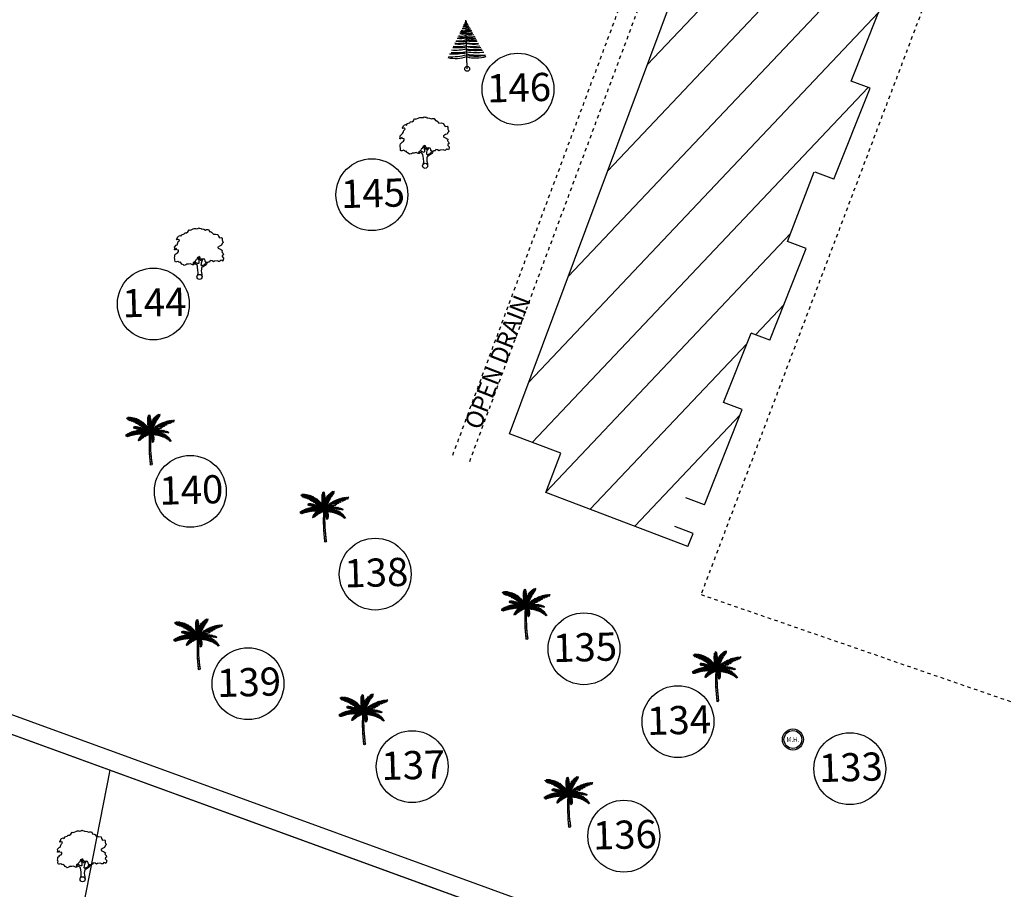
# Model space of a CAD drawing. Units: metres. Extents: x 279492 to 279998, y 2116899 to 2117277.
# Drawn here: x 279816 to 279844, y 2117136 to 2117160 of the extents above; entities that cross this region are included whole.
import ezdxf
from ezdxf.enums import TextEntityAlignment as Align

# ---------------------------------------------------------------- set-up
doc = ezdxf.new("R2010")
doc.units = ezdxf.units.M
doc.header["$MEASUREMENT"] = 0
doc.linetypes.add('DASHED2', pattern=[0.375, 0.25, -0.125])
for name, color, linetype in [('BO', 2, 'Continuous'), ('HACH', 251, 'Continuous'), ('MH', 12, 'Continuous'), ('NL', 4, 'Continuous'), ('STR', 6, 'Continuous'), ('TEXT', 7, 'Continuous'), ('TREE', 94, 'Continuous'), ('WALL', 5, 'Continuous')]:
    doc.layers.add(name, color=color, linetype=linetype)
doc.styles.add('AUDIT_D_091202190503-0', font='txt')
doc.styles.add('ROMANS', font='romans')

# ---------------------------------------------------------------- blocks, each defined once
blk = doc.blocks.new('J1')
at = {"layer": 'TREE'}
for points in [[(-0.197, 0.074), (-0.106, 0.291), (-0.109, 0.616), (-0.134, 0.749), (-0.151, 0.935), (-0.236, 1.027), (-0.385, 1.103), (-0.432, 1.187), (-0.5, 1.164), (-0.453, 1.078), (-0.437, 1.01), (-0.545, 1.009), (-0.709, 1.097), (-0.861, 1.055), (-1.012, 1.069), (-1.095, 1.007), (-1.227, 0.975), (-1.281, 1.028), (-1.405, 1.089), (-1.452, 1.166), (-1.514, 1.236), (-1.576, 1.211), (-1.654, 1.257), (-1.732, 1.319), (-1.84, 1.287), (-1.917, 1.271), (-1.964, 1.301), (-1.981, 1.434), (-1.959, 1.527), (-1.997, 1.589), (-1.976, 1.753), (-1.968, 1.861), (-1.869, 1.93), (-1.793, 2.002), (-1.7, 2.049), (-1.645, 2.133), (-1.646, 2.235), (-1.801, 2.272), (-1.811, 2.358), (-1.857, 2.333), (-1.934, 2.255), (-1.987, 2.264), (-1.957, 2.403), (-1.973, 2.496), (-1.835, 2.636), (-1.758, 2.675), (-1.697, 2.823), (-1.652, 2.932), (-1.575, 2.995), (-1.553, 3.057), (-1.637, 3.109), (-1.755, 3.086), (-1.792, 3.108), (-1.755, 3.148), (-1.7, 3.233), (-1.679, 3.319), (-1.617, 3.366), (-1.495, 3.416), (-1.426, 3.361), (-1.343, 3.485), (-1.15, 3.54), (-1.081, 3.637), (-0.971, 3.623), (-0.847, 3.706), (-0.75, 3.872), (-0.64, 3.83), (-0.399, 3.927), (-0.33, 3.949), (-0.213, 3.944), (-0.16, 3.935), (-0.027, 3.952), (0.041, 3.992), (0.088, 3.977), (0.221, 3.954), (0.252, 3.916), (0.329, 3.908), (0.469, 3.878), (0.602, 3.811), (0.684, 3.844), (0.836, 3.844), (0.947, 3.665), (1.002, 3.678), (1.085, 3.623), (1.222, 3.457), (1.402, 3.457), (1.595, 3.416), (1.636, 3.278), (1.719, 3.154), (1.892, 3.175), (1.938, 3.107), (1.924, 3.005), (1.924, 2.937), (1.956, 2.897), (1.997, 2.758), (1.926, 2.664), (1.859, 2.533), (1.742, 2.502), (1.572, 2.398), (1.566, 2.352), (1.589, 2.306), (1.737, 2.223), (1.775, 2.208), (1.846, 2.162), (1.915, 2.116), (1.87, 1.983), (1.932, 1.93), (1.964, 1.884), (2.004, 1.76), (1.903, 1.689), (1.888, 1.605), (2.006, 1.488), (1.991, 1.426), (1.977, 1.34), (1.938, 1.24), (1.844, 1.301), (1.776, 1.307), (1.675, 1.213), (1.575, 1.222), (1.528, 1.274), (1.25, 1.249), (1.167, 1.193), (1.056, 1.276), (0.901, 1.315), (0.871, 1.237), (0.847, 1.19), (0.794, 1.19), (0.732, 1.196), (0.646, 1.164), (0.568, 1.173), (0.506, 1.234), (0.498, 1.327), (0.442, 1.426), (0.349, 1.465), (0.248, 1.44), (0.17, 1.439), (0.132, 1.503), (0.069, 1.611), (-0.017, 1.664), (-0.024, 1.626), (-0.116, 1.585), (-0.147, 1.517), (-0.217, 1.414), (-0.278, 1.383), (-0.324, 1.281), (-0.432, 1.187)], [(0.21, 1.433), (0.164, 1.377), (0.149, 1.324), (0.094, 1.33), (0.062, 1.401), (0.039, 1.472), (-0.024, 1.61)], [(-0.11, 1.579), (-0.094, 1.524), (-0.047, 1.438), (-0.031, 1.36), (-0.021, 1.299), (-0.021, 1.261), (-0.021, 1.214), (-0.029, 1.137), (-0.059, 1.097), (-0.121, 1.105), (-0.184, 1.136), (-0.23, 1.158), (-0.299, 1.197), (-0.37, 1.234)], [(0.349, 1.45), (0.248, 1.363), (0.218, 1.285), (0.181, 1.207), (0.157, 1.123), (0.151, 1.052), (0.136, 0.959), (0.152, 0.937), (0.199, 0.922), (0.236, 0.922), (0.307, 0.945), (0.446, 0.992), (0.476, 1.039), (0.531, 1.11), (0.562, 1.164)], [(0.655, 1.164), (0.624, 1.071), (0.57, 0.978), (0.308, 0.821), (0.237, 0.805), (0.191, 0.727), (0.17, 0.658), (0.147, 0.472), (0.163, 0.364), (0.192, 0.173), (0.206, 0)]]:
    blk.add_lwpolyline(points, dxfattribs=at)
blk.add_circle((0, 0), 0.206, dxfattribs=at)
blk = doc.blocks.new('C1')
at = {"layer": 'TREE'}
for p, q in [((0.152, 0.995), (0.171, 1.006)), ((0.16, 0.984), (0.171, 1.006)), ((0.174, 1.006), (0.168, 0.99)), ((0.18, 1.012), (0.174, 1.006)), ((0.176, 0.997), (0.209, 1.004)), ((0.18, 1.001), (0.18, 1.012)), ((0.21, 1.01), (0.183, 1.003)), ((0.205, 0.989), (0.209, 1.004)), ((0.209, 1.004), (0.21, 1.01)), ((-0.47, 0.955), (-0.448, 0.953)), ((-0.468, 0.947), (-0.47, 0.955)), ((-0.437, 0.946), (-0.468, 0.947)), ((-0.465, 0.942), (-0.42, 0.943)), ((-0.458, 0.931), (-0.465, 0.942)), ((-0.385, 0.934), (-0.458, 0.931)), ((-0.452, 0.963), (-0.446, 0.949)), ((-0.426, 0.963), (-0.452, 0.963)), ((-0.45, 0.92), (-0.373, 0.931)), ((-0.434, 0.91), (-0.45, 0.92)), ((-0.34, 0.918), (-0.434, 0.91)), ((-0.413, 0.942), (-0.426, 0.963)), ((-0.418, 0.962), (-0.407, 0.94)), ((-0.398, 0.961), (-0.418, 0.962)), ((-0.415, 0.904), (-0.325, 0.914)), ((-0.398, 0.896), (-0.415, 0.904)), ((-0.378, 0.932), (-0.398, 0.961)), ((-0.293, 0.899), (-0.398, 0.896)), ((-0.388, 0.96), (-0.375, 0.931)), ((-0.367, 0.958), (-0.388, 0.96)), ((-0.383, 0.89), (-0.284, 0.895)), ((-0.353, 0.877), (-0.383, 0.89)), ((-0.348, 0.923), (-0.367, 0.958)), ((-0.358, 0.955), (-0.343, 0.921)), ((-0.336, 0.949), (-0.358, 0.955)), ((-0.251, 0.879), (-0.353, 0.877)), ((-0.337, 0.871), (-0.245, 0.874)), ((-0.302, 0.855), (-0.337, 0.871)), ((-0.315, 0.91), (-0.336, 0.949)), ((-0.323, 0.947), (-0.306, 0.906)), ((-0.305, 0.942), (-0.323, 0.947)), ((-0.289, 0.898), (-0.305, 0.942)), ((-0.216, 0.856), (-0.302, 0.855)), ((-0.292, 0.936), (-0.283, 0.896)), ((-0.269, 0.929), (-0.292, 0.936)), ((-0.291, 0.846), (-0.208, 0.851)), ((-0.274, 0.837), (-0.291, 0.846)), ((-0.184, 0.834), (-0.274, 0.837)), ((-0.254, 0.881), (-0.269, 0.929)), ((-0.258, 0.923), (-0.248, 0.877)), ((-0.235, 0.913), (-0.258, 0.923)), ((-0.258, 0.828), (-0.175, 0.828)), ((-0.232, 0.813), (-0.258, 0.828)), ((-0.221, 0.862), (-0.235, 0.913)), ((-0.155, 0.811), (-0.232, 0.813)), ((-0.225, 0.909), (-0.217, 0.859)), ((-0.21, 0.9), (-0.225, 0.909)), ((-0.22, 0.804), (-0.148, 0.805)), ((-0.201, 0.792), (-0.22, 0.804)), ((-0.198, 0.846), (-0.21, 0.9)), ((-0.201, 0.893), (-0.195, 0.843)), ((-0.186, 0.885), (-0.201, 0.893)), ((-0.175, 0.829), (-0.186, 0.885)), ((-0.175, 0.878), (-0.171, 0.825)), ((-0.156, 0.865), (-0.175, 0.878)), ((-0.151, 0.809), (-0.156, 0.865)), ((-0.149, 0.859), (-0.144, 0.802)), ((-0.133, 0.846), (-0.149, 0.859)), ((-0.127, 0.788), (-0.133, 0.846)), ((-0.125, 0.84), (-0.122, 0.783)), ((-0.111, 0.826), (-0.125, 0.84)), ((-0.104, 0.766), (-0.111, 0.826)), ((-0.103, 0.817), (-0.1, 0.762)), ((-0.09, 0.802), (-0.103, 0.817)), ((-0.045, 0.883), (-0.044, 0.899)), ((-0.008, 0.845), (-0.045, 0.883)), ((-0.045, 0.875), (-0.007, 0.837)), ((-0.045, 0.854), (-0.045, 0.875)), ((-0.007, 0.811), (-0.045, 0.854)), ((-0.044, 0.91), (-0.042, 0.927)), ((-0.009, 0.868), (-0.044, 0.91)), ((-0.044, 0.899), (-0.008, 0.86)), ((-0.044, 0.839), (-0.006, 0.803)), ((-0.044, 0.82), (-0.044, 0.839)), ((-0.006, 0.779), (-0.044, 0.82)), ((-0.043, 0.809), (-0.005, 0.771)), ((-0.042, 0.79), (-0.043, 0.809)), ((-0.042, 0.927), (-0.01, 0.89)), ((-0.04, 0.94), (-0.039, 0.954)), ((-0.01, 0.9), (-0.04, 0.94)), ((-0.039, 0.954), (-0.011, 0.925)), ((-0.037, 0.965), (-0.035, 0.975)), ((-0.012, 0.935), (-0.037, 0.965)), ((-0.035, 0.975), (-0.014, 0.953)), ((-0.027, 0.992), (-0.032, 0.984)), ((-0.032, 0.984), (-0.012, 0.959)), ((-0.013, 0.975), (-0.027, 0.992)), ((-0.019, 1), (-0.023, 0.996)), ((-0.023, 0.996), (-0.013, 0.979)), ((-0.014, 0.994), (-0.019, 1)), ((-0.009, 1.003), (-0.014, 0.994)), ((-0.013, 0.979), (-0.003, 1.001)), ((0.002, 0.996), (-0.013, 0.974)), ((-0.012, 0.96), (0.006, 0.989)), ((0.007, 0.981), (-0.012, 0.954)), ((-0.012, 0.938), (0.008, 0.972)), ((0.01, 0.964), (-0.011, 0.929)), ((-0.011, 0.918), (0.011, 0.951)), ((0.013, 0.943), (-0.011, 0.913)), ((-0.01, 0.897), (0.014, 0.931)), ((-0.003, 1.001), (-0.009, 1.003)), ((0.016, 0.922), (-0.009, 0.89)), ((-0.009, 0.875), (0.017, 0.91)), ((0.019, 0.897), (-0.008, 0.869)), ((-0.008, 0.851), (0.019, 0.886)), ((0.02, 0.875), (-0.008, 0.842)), ((-0.006, 0.819), (0.02, 0.859)), ((0.021, 0.846), (-0.006, 0.81)), ((-0.005, 0.773), (0.023, 0.822)), ((0.006, 0.989), (0.002, 0.996)), ((0.003, 0.798), (0.018, 0.835)), ((0.008, 0.972), (0.007, 0.981)), ((0.011, 0.951), (0.01, 0.964)), ((0.014, 0.931), (0.013, 0.943)), ((0.017, 0.91), (0.016, 0.922)), ((0.018, 0.835), (0.02, 0.766)), ((0.019, 0.886), (0.019, 0.897)), ((0.02, 0.859), (0.02, 0.875)), ((0.02, 0.766), (0.095, 0.811)), ((0.023, 0.822), (0.021, 0.846)), ((0.026, 0.851), (0.046, 0.886)), ((0.026, 0.783), (0.026, 0.851)), ((0.031, 0.797), (0.105, 0.831)), ((0.11, 0.837), (0.038, 0.813)), ((0.044, 0.827), (0.046, 0.886)), ((0.056, 0.9), (0.048, 0.839)), ((0.123, 0.861), (0.05, 0.84)), ((0.055, 0.849), (0.129, 0.871)), ((0.056, 0.9), (0.077, 0.927)), ((0.077, 0.927), (0.071, 0.877)), ((0.071, 0.876), (0.145, 0.896)), ((0.081, 0.894), (0.09, 0.942)), ((0.153, 0.907), (0.085, 0.891)), ((0.09, 0.942), (0.111, 0.963)), ((0.095, 0.811), (0.105, 0.831)), ((0.166, 0.926), (0.1, 0.915)), ((0.101, 0.923), (0.111, 0.963)), ((0.106, 0.926), (0.175, 0.937)), ((0.122, 0.972), (0.11, 0.931)), ((0.11, 0.837), (0.123, 0.861)), ((0.121, 0.941), (0.188, 0.954)), ((0.122, 0.972), (0.142, 0.988)), ((0.142, 0.988), (0.129, 0.952)), ((0.129, 0.871), (0.145, 0.896)), ((0.195, 0.964), (0.131, 0.952)), ((0.143, 0.967), (0.152, 0.995)), ((0.205, 0.981), (0.151, 0.972)), ((0.153, 0.907), (0.166, 0.926)), ((0.187, 0.809), (0.16, 0.755)), ((0.161, 0.981), (0.205, 0.989)), ((0.175, 0.937), (0.188, 0.954)), ((0.187, 0.809), (0.209, 0.819)), ((0.209, 0.819), (0.191, 0.773)), ((0.195, 0.964), (0.205, 0.981)), ((0.204, 0.78), (0.223, 0.825)), ((0.223, 0.825), (0.247, 0.835)), ((0.227, 0.793), (0.247, 0.835)), ((0.261, 0.84), (0.239, 0.799)), ((0.261, 0.84), (0.287, 0.85)), ((0.287, 0.85), (0.265, 0.809)), ((0.276, 0.811), (0.346, 0.801)), ((0.278, 0.816), (0.304, 0.856)), ((0.366, 0.809), (0.294, 0.818)), ((0.303, 0.824), (0.331, 0.862)), ((0.304, 0.856), (0.331, 0.862)), ((0.346, 0.866), (0.312, 0.825)), ((0.395, 0.823), (0.33, 0.833)), ((0.346, 0.866), (0.374, 0.872)), ((0.374, 0.872), (0.354, 0.842)), ((0.358, 0.84), (0.414, 0.828)), ((0.366, 0.809), (0.395, 0.823)), ((0.369, 0.845), (0.392, 0.875)), ((0.391, 0.852), (0.41, 0.878)), ((0.392, 0.875), (0.41, 0.878)), ((0.395, 0.851), (0.423, 0.88)), ((0.4, 0.85), (0.45, 0.843)), ((0.414, 0.828), (0.45, 0.843)), ((0.464, 0.848), (0.42, 0.857)), ((0.423, 0.88), (0.456, 0.883)), ((0.428, 0.859), (0.456, 0.883)), ((0.453, 0.866), (0.487, 0.885)), ((0.464, 0.848), (0.492, 0.857)), ((0.492, 0.857), (0.47, 0.865)), ((0.478, 0.853), (0.492, 0.857)), ((0.501, 0.885), (0.484, 0.871)), ((0.487, 0.885), (0.501, 0.885)), ((-0.496, 0.608), (-0.505, 0.604)), ((-0.505, 0.604), (-0.493, 0.598)), ((-0.473, 0.606), (-0.496, 0.608)), ((-0.492, 0.584), (-0.476, 0.603)), ((-0.479, 0.619), (-0.49, 0.612)), ((-0.49, 0.612), (-0.467, 0.608)), ((-0.47, 0.607), (-0.485, 0.581)), ((-0.451, 0.614), (-0.479, 0.619)), ((-0.478, 0.579), (-0.451, 0.614)), ((-0.46, 0.628), (-0.471, 0.624)), ((-0.471, 0.624), (-0.446, 0.617)), ((-0.444, 0.616), (-0.469, 0.578)), ((-0.43, 0.623), (-0.46, 0.628)), ((-0.457, 0.579), (-0.423, 0.624)), ((-0.44, 0.639), (-0.452, 0.634)), ((-0.452, 0.634), (-0.426, 0.625)), ((-0.419, 0.625), (-0.446, 0.582)), ((-0.407, 0.63), (-0.44, 0.639)), ((-0.416, 0.648), (-0.429, 0.644)), ((-0.429, 0.644), (-0.401, 0.632)), ((-0.427, 0.589), (-0.406, 0.628)), ((-0.4, 0.632), (-0.42, 0.59)), ((-0.385, 0.637), (-0.416, 0.648)), ((-0.394, 0.656), (-0.408, 0.652)), ((-0.408, 0.652), (-0.382, 0.639)), ((-0.408, 0.593), (-0.385, 0.636)), ((-0.381, 0.637), (-0.402, 0.595)), ((-0.365, 0.642), (-0.394, 0.656)), ((-0.389, 0.599), (-0.364, 0.641)), ((-0.371, 0.664), (-0.386, 0.661)), ((-0.386, 0.661), (-0.36, 0.643)), ((-0.36, 0.642), (-0.383, 0.6)), ((-0.383, 0.6), (-0.367, 0.603)), ((-0.338, 0.647), (-0.371, 0.664)), ((-0.367, 0.603), (-0.339, 0.647)), ((-0.351, 0.67), (-0.364, 0.667)), ((-0.364, 0.667), (-0.333, 0.649)), ((-0.333, 0.648), (-0.36, 0.606)), ((-0.36, 0.606), (-0.341, 0.608)), ((-0.309, 0.653), (-0.351, 0.67)), ((-0.341, 0.608), (-0.309, 0.652)), ((-0.332, 0.764), (-0.34, 0.76)), ((-0.34, 0.76), (-0.339, 0.754)), ((-0.314, 0.678), (-0.34, 0.673)), ((-0.34, 0.673), (-0.305, 0.656)), ((-0.339, 0.754), (-0.323, 0.761)), ((-0.337, 0.749), (-0.312, 0.757)), ((-0.334, 0.744), (-0.337, 0.749)), ((-0.336, 0.77), (-0.33, 0.771)), ((-0.336, 0.77), (-0.332, 0.764)), ((-0.297, 0.753), (-0.334, 0.744)), ((-0.324, 0.761), (-0.33, 0.771)), ((-0.304, 0.653), (-0.33, 0.611)), ((-0.33, 0.611), (-0.318, 0.614)), ((-0.328, 0.74), (-0.292, 0.751)), ((-0.313, 0.737), (-0.328, 0.74)), ((-0.32, 0.774), (-0.326, 0.772)), ((-0.326, 0.772), (-0.322, 0.761)), ((-0.307, 0.756), (-0.32, 0.774)), ((-0.318, 0.614), (-0.283, 0.655)), ((-0.283, 0.657), (-0.314, 0.678)), ((-0.313, 0.773), (-0.303, 0.755)), ((-0.302, 0.772), (-0.313, 0.773)), ((-0.279, 0.748), (-0.313, 0.737)), ((-0.307, 0.734), (-0.274, 0.745)), ((-0.295, 0.733), (-0.307, 0.734)), ((-0.281, 0.655), (-0.306, 0.615)), ((-0.306, 0.615), (-0.292, 0.618)), ((-0.288, 0.684), (-0.303, 0.681)), ((-0.303, 0.681), (-0.271, 0.658)), ((-0.286, 0.75), (-0.302, 0.772)), ((-0.296, 0.771), (-0.281, 0.749)), ((-0.282, 0.768), (-0.296, 0.771)), ((-0.255, 0.741), (-0.295, 0.733)), ((-0.292, 0.618), (-0.264, 0.658)), ((-0.249, 0.66), (-0.288, 0.684)), ((-0.284, 0.729), (-0.251, 0.739)), ((-0.275, 0.726), (-0.284, 0.729)), ((-0.269, 0.745), (-0.282, 0.768)), ((-0.258, 0.658), (-0.281, 0.619)), ((-0.281, 0.619), (-0.271, 0.62)), ((-0.259, 0.688), (-0.277, 0.685)), ((-0.277, 0.685), (-0.242, 0.66)), ((-0.275, 0.767), (-0.265, 0.744)), ((-0.261, 0.764), (-0.275, 0.767)), ((-0.236, 0.734), (-0.275, 0.726)), ((-0.271, 0.725), (-0.231, 0.733)), ((-0.258, 0.722), (-0.271, 0.725)), ((-0.271, 0.62), (-0.237, 0.659)), ((-0.232, 0.66), (-0.263, 0.62)), ((-0.263, 0.62), (-0.245, 0.623)), ((-0.248, 0.738), (-0.261, 0.764)), ((-0.221, 0.661), (-0.259, 0.688)), ((-0.218, 0.727), (-0.258, 0.722)), ((-0.255, 0.764), (-0.244, 0.736)), ((-0.243, 0.76), (-0.255, 0.764)), ((-0.251, 0.719), (-0.211, 0.726)), ((-0.235, 0.713), (-0.251, 0.719)), ((-0.226, 0.689), (-0.245, 0.688)), ((-0.245, 0.688), (-0.212, 0.661)), ((-0.245, 0.623), (-0.207, 0.661)), ((-0.226, 0.73), (-0.243, 0.76)), ((-0.195, 0.718), (-0.235, 0.713)), ((-0.233, 0.757), (-0.219, 0.729)), ((-0.222, 0.753), (-0.233, 0.757)), ((-0.203, 0.66), (-0.233, 0.624)), ((-0.233, 0.624), (-0.216, 0.625)), ((-0.228, 0.71), (-0.188, 0.717)), ((-0.216, 0.706), (-0.228, 0.71)), ((-0.186, 0.661), (-0.226, 0.689)), ((-0.205, 0.724), (-0.222, 0.753)), ((-0.168, 0.709), (-0.216, 0.706)), ((-0.216, 0.625), (-0.171, 0.66)), ((-0.213, 0.751), (-0.2, 0.722)), ((-0.199, 0.746), (-0.213, 0.751)), ((-0.212, 0.689), (-0.172, 0.66)), ((-0.185, 0.688), (-0.212, 0.689)), ((-0.167, 0.66), (-0.203, 0.625)), ((-0.203, 0.625), (-0.188, 0.627)), ((-0.202, 0.701), (-0.162, 0.706)), ((-0.19, 0.695), (-0.202, 0.701)), ((-0.129, 0.79), (-0.201, 0.792)), ((-0.181, 0.714), (-0.199, 0.746)), ((-0.19, 0.783), (-0.122, 0.784)), ((-0.176, 0.771), (-0.19, 0.783)), ((-0.19, 0.744), (-0.175, 0.713)), ((-0.177, 0.74), (-0.19, 0.744)), ((-0.141, 0.698), (-0.19, 0.695)), ((-0.188, 0.627), (-0.142, 0.659)), ((-0.14, 0.658), (-0.185, 0.688)), ((-0.132, 0.657), (-0.179, 0.626)), ((-0.179, 0.626), (-0.15, 0.628)), ((-0.157, 0.706), (-0.177, 0.74)), ((-0.177, 0.691), (-0.134, 0.694)), ((-0.165, 0.684), (-0.177, 0.691)), ((-0.109, 0.768), (-0.176, 0.771)), ((-0.166, 0.736), (-0.154, 0.703)), ((-0.155, 0.731), (-0.166, 0.736)), ((-0.154, 0.61), (-0.166, 0.602)), ((-0.166, 0.602), (-0.111, 0.597)), ((-0.11, 0.683), (-0.165, 0.684)), ((-0.164, 0.762), (-0.101, 0.763)), ((-0.151, 0.752), (-0.164, 0.762)), ((-0.164, 0.687), (-0.13, 0.657)), ((-0.136, 0.684), (-0.164, 0.687)), ((-0.132, 0.693), (-0.155, 0.731)), ((-0.098, 0.606), (-0.154, 0.61)), ((-0.089, 0.748), (-0.151, 0.752)), ((-0.15, 0.628), (-0.1, 0.653)), ((-0.148, 0.677), (-0.102, 0.679)), ((-0.129, 0.668), (-0.148, 0.677)), ((-0.146, 0.729), (-0.125, 0.69)), ((-0.129, 0.721), (-0.146, 0.729)), ((-0.128, 0.624), (-0.143, 0.617)), ((-0.143, 0.617), (-0.093, 0.608)), ((-0.142, 0.743), (-0.085, 0.745)), ((-0.125, 0.73), (-0.142, 0.743)), ((-0.091, 0.652), (-0.136, 0.684)), ((-0.096, 0.652), (-0.134, 0.628)), ((-0.134, 0.628), (-0.125, 0.627)), ((-0.105, 0.68), (-0.129, 0.721)), ((-0.08, 0.669), (-0.129, 0.668)), ((-0.076, 0.616), (-0.128, 0.624)), ((-0.07, 0.727), (-0.125, 0.73)), ((-0.125, 0.627), (-0.072, 0.649)), ((-0.12, 0.722), (-0.067, 0.723)), ((-0.108, 0.711), (-0.12, 0.722)), ((-0.104, 0.634), (-0.119, 0.629)), ((-0.119, 0.629), (-0.069, 0.617)), ((-0.118, 0.716), (-0.099, 0.678)), ((-0.103, 0.709), (-0.118, 0.716)), ((-0.118, 0.684), (-0.075, 0.651)), ((-0.092, 0.682), (-0.118, 0.684)), ((-0.118, 0.663), (-0.075, 0.666)), ((-0.103, 0.657), (-0.118, 0.663)), ((-0.099, 0.603), (-0.111, 0.569)), ((-0.064, 0.647), (-0.11, 0.626)), ((-0.11, 0.626), (-0.076, 0.625)), ((-0.053, 0.706), (-0.108, 0.711)), ((-0.051, 0.623), (-0.104, 0.634)), ((-0.079, 0.669), (-0.103, 0.709)), ((-0.056, 0.656), (-0.103, 0.657)), ((-0.099, 0.702), (-0.05, 0.701)), ((-0.089, 0.692), (-0.099, 0.702)), ((-0.093, 0.65), (-0.051, 0.653)), ((-0.077, 0.641), (-0.093, 0.65)), ((-0.093, 0.58), (-0.08, 0.613)), ((-0.051, 0.648), (-0.092, 0.682)), ((-0.082, 0.64), (-0.092, 0.637)), ((-0.092, 0.637), (-0.049, 0.624)), ((-0.081, 0.741), (-0.09, 0.802)), ((-0.09, 0.702), (-0.075, 0.666)), ((-0.076, 0.695), (-0.09, 0.702)), ((-0.035, 0.683), (-0.089, 0.692)), ((-0.075, 0.614), (-0.086, 0.582)), ((-0.083, 0.797), (-0.075, 0.734)), ((-0.064, 0.775), (-0.083, 0.797)), ((-0.024, 0.63), (-0.082, 0.64)), ((-0.077, 0.68), (-0.032, 0.677)), ((-0.066, 0.665), (-0.077, 0.68)), ((-0.031, 0.642), (-0.077, 0.641)), ((-0.059, 0.658), (-0.076, 0.695)), ((-0.076, 0.625), (-0.039, 0.641)), ((-0.074, 0.681), (-0.04, 0.647)), ((-0.051, 0.678), (-0.074, 0.681)), ((-0.072, 0.59), (-0.057, 0.62)), ((-0.051, 0.621), (-0.067, 0.592)), ((-0.017, 0.652), (-0.066, 0.665)), ((-0.052, 0.703), (-0.064, 0.775)), ((-0.064, 0.69), (-0.055, 0.654)), ((-0.051, 0.683), (-0.064, 0.69)), ((-0.064, 0.634), (-0.027, 0.64)), ((-0.053, 0.625), (-0.064, 0.634)), ((-0.053, 0.758), (-0.048, 0.697)), ((-0.042, 0.742), (-0.053, 0.758)), ((-0.01, 0.632), (-0.053, 0.625)), ((-0.053, 0.597), (-0.033, 0.627)), ((-0.042, 0.649), (-0.051, 0.683)), ((-0.015, 0.638), (-0.051, 0.678)), ((-0.044, 0.678), (-0.038, 0.646)), ((-0.027, 0.668), (-0.044, 0.678)), ((-0.006, 0.747), (-0.042, 0.79)), ((-0.028, 0.67), (-0.042, 0.742)), ((-0.029, 0.628), (-0.042, 0.602)), ((-0.042, 0.602), (-0.029, 0.606)), ((-0.04, 0.777), (-0.004, 0.739)), ((-0.037, 0.753), (-0.04, 0.777)), ((-0.004, 0.717), (-0.037, 0.753)), ((-0.034, 0.737), (-0.005, 0.71)), ((-0.029, 0.715), (-0.034, 0.737)), ((-0.029, 0.722), (-0.023, 0.662)), ((-0.018, 0.703), (-0.029, 0.722)), ((-0.004, 0.692), (-0.029, 0.715)), ((-0.029, 0.606), (-0.017, 0.63)), ((-0.01, 0.631), (-0.027, 0.668)), ((-0.026, 0.701), (-0.004, 0.687)), ((-0.022, 0.686), (-0.026, 0.701)), ((-0.004, 0.666), (-0.022, 0.686)), ((-0.014, 0.631), (-0.021, 0.609)), ((-0.021, 0.609), (-0.01, 0.611)), ((-0.019, 0.67), (-0.019, 0.648)), ((-0.004, 0.655), (-0.019, 0.67)), ((-0.019, 0.648), (-0.002, 0.628)), ((-0.01, 0.643), (-0.018, 0.703)), ((-0.005, 0.628), (-0.018, 0.596)), ((-0.016, 0.711), (-0.011, 0.748)), ((-0.016, 0.711), (-0.005, 0.658)), ((-0.011, 0.748), (0.002, 0.688)), ((-0.01, 0.611), (-0.002, 0.631)), ((-0.01, 0.585), (0.006, 0.62)), ((0.008, 0.614), (-0.007, 0.58)), ((0.024, 0.803), (-0.005, 0.762)), ((-0.005, 0.733), (0.023, 0.779)), ((0.005, 0.701), (-0.005, 0.772)), ((0.045, 0.623), (-0.005, 0.634)), ((0.023, 0.763), (-0.004, 0.727)), ((-0.004, 0.706), (0.023, 0.74)), ((0.021, 0.725), (-0.004, 0.694)), ((-0.004, 0.659), (0.019, 0.701)), ((0.038, 0.67), (-0.003, 0.643)), ((-0.002, 0.642), (0.042, 0.696)), ((-0.002, 0.628), (0.039, 0.658)), ((-0.002, 0.572), (0.013, 0.604)), ((0.047, 0.707), (-0.001, 0.663)), ((0, 0.672), (0.064, 0.74)), ((0.003, 0.798), (0.007, 0.719)), ((0.027, 0.69), (0.004, 0.639)), ((0.005, 0.706), (0.072, 0.761)), ((0.005, 0.622), (0.048, 0.612)), ((0.007, 0.641), (0.095, 0.658)), ((0.008, 0.616), (0.051, 0.606)), ((0.077, 0.773), (0.009, 0.72)), ((0.055, 0.596), (0.013, 0.607)), ((0.088, 0.796), (0.016, 0.753)), ((0.016, 0.631), (0.052, 0.633)), ((0.018, 0.63), (0.047, 0.603)), ((0.019, 0.701), (0.021, 0.725)), ((0.023, 0.779), (0.024, 0.803)), ((0.023, 0.74), (0.023, 0.763)), ((0.023, 0.634), (0.062, 0.628)), ((0.024, 0.636), (0.055, 0.67)), ((0.024, 0.631), (0.059, 0.655)), ((0.027, 0.69), (0.073, 0.737)), ((0.073, 0.737), (0.031, 0.659)), ((0.039, 0.658), (0.038, 0.67)), ((0.071, 0.601), (0.041, 0.632)), ((0.042, 0.696), (0.047, 0.707)), ((0.076, 0.632), (0.045, 0.643)), ((0.048, 0.612), (0.045, 0.623)), ((0.047, 0.603), (0.071, 0.601)), ((0.049, 0.675), (0.129, 0.681)), ((0.051, 0.632), (0.083, 0.6)), ((0.051, 0.606), (0.055, 0.596)), ((0.052, 0.677), (0.094, 0.753)), ((0.053, 0.645), (0.09, 0.636)), ((0.098, 0.657), (0.054, 0.631)), ((0.055, 0.67), (0.081, 0.678)), ((0.059, 0.655), (0.098, 0.657)), ((0.081, 0.678), (0.06, 0.647)), ((0.145, 0.689), (0.062, 0.686)), ((0.062, 0.628), (0.076, 0.632)), ((0.064, 0.74), (0.072, 0.761)), ((0.068, 0.631), (0.114, 0.656)), ((0.07, 0.651), (0.1, 0.682)), ((0.102, 0.597), (0.073, 0.631)), ((0.11, 0.64), (0.076, 0.652)), ((0.077, 0.773), (0.088, 0.796)), ((0.084, 0.631), (0.111, 0.596)), ((0.086, 0.655), (0.124, 0.643)), ((0.09, 0.636), (0.11, 0.64)), ((0.14, 0.655), (0.092, 0.63)), ((0.127, 0.775), (0.093, 0.711)), ((0.093, 0.709), (0.188, 0.711)), ((0.094, 0.753), (0.127, 0.775)), ((0.129, 0.681), (0.095, 0.658)), ((0.121, 0.686), (0.1, 0.658)), ((0.1, 0.682), (0.121, 0.686)), ((0.128, 0.594), (0.104, 0.63)), ((0.105, 0.63), (0.153, 0.652)), ((0.107, 0.659), (0.133, 0.687)), ((0.108, 0.721), (0.219, 0.731)), ((0.109, 0.723), (0.14, 0.779)), ((0.144, 0.646), (0.109, 0.659)), ((0.114, 0.656), (0.14, 0.655)), ((0.117, 0.628), (0.135, 0.592)), ((0.119, 0.661), (0.156, 0.647)), ((0.124, 0.643), (0.144, 0.646)), ((0.178, 0.647), (0.125, 0.626)), ((0.15, 0.689), (0.132, 0.663)), ((0.133, 0.687), (0.15, 0.689)), ((0.135, 0.664), (0.161, 0.69)), ((0.152, 0.588), (0.135, 0.626)), ((0.169, 0.649), (0.138, 0.665)), ((0.138, 0.625), (0.195, 0.644)), ((0.14, 0.779), (0.175, 0.802)), ((0.176, 0.65), (0.144, 0.665)), ((0.144, 0.623), (0.162, 0.585)), ((0.145, 0.689), (0.188, 0.711)), ((0.147, 0.747), (0.175, 0.802)), ((0.148, 0.749), (0.253, 0.752)), ((0.153, 0.652), (0.178, 0.647)), ((0.176, 0.69), (0.156, 0.666)), ((0.156, 0.647), (0.169, 0.649)), ((0.161, 0.69), (0.176, 0.69)), ((0.219, 0.636), (0.163, 0.619)), ((0.164, 0.667), (0.188, 0.69)), ((0.18, 0.581), (0.164, 0.618)), ((0.165, 0.667), (0.196, 0.651)), ((0.206, 0.651), (0.171, 0.667)), ((0.172, 0.617), (0.185, 0.578)), ((0.27, 0.76), (0.175, 0.763)), ((0.196, 0.651), (0.176, 0.65)), ((0.178, 0.616), (0.237, 0.629)), ((0.203, 0.689), (0.179, 0.668)), ((0.186, 0.668), (0.223, 0.651)), ((0.187, 0.668), (0.216, 0.688)), ((0.188, 0.69), (0.203, 0.689)), ((0.199, 0.575), (0.192, 0.611)), ((0.195, 0.644), (0.219, 0.636)), ((0.232, 0.65), (0.196, 0.668)), ((0.198, 0.609), (0.206, 0.572)), ((0.262, 0.618), (0.203, 0.607)), ((0.23, 0.687), (0.206, 0.669)), ((0.223, 0.651), (0.206, 0.651)), ((0.212, 0.604), (0.276, 0.61)), ((0.302, 0.779), (0.213, 0.784)), ((0.213, 0.668), (0.244, 0.685)), ((0.213, 0.667), (0.252, 0.649)), ((0.222, 0.567), (0.213, 0.604)), ((0.216, 0.688), (0.23, 0.687)), ((0.219, 0.731), (0.253, 0.752)), ((0.263, 0.648), (0.226, 0.667)), ((0.252, 0.649), (0.232, 0.65)), ((0.261, 0.682), (0.234, 0.668)), ((0.236, 0.794), (0.32, 0.788)), ((0.237, 0.629), (0.262, 0.618)), ((0.239, 0.666), (0.272, 0.679)), ((0.244, 0.685), (0.261, 0.682)), ((0.251, 0.664), (0.283, 0.646)), ((0.287, 0.676), (0.254, 0.664)), ((0.283, 0.646), (0.263, 0.648)), ((0.299, 0.643), (0.265, 0.662)), ((0.266, 0.663), (0.301, 0.672)), ((0.27, 0.76), (0.302, 0.779)), ((0.272, 0.679), (0.287, 0.676)), ((0.276, 0.61), (0.299, 0.597)), ((0.288, 0.657), (0.317, 0.639)), ((0.324, 0.664), (0.289, 0.658)), ((0.317, 0.639), (0.299, 0.643)), ((0.328, 0.637), (0.3, 0.655)), ((0.301, 0.672), (0.324, 0.664)), ((0.303, 0.655), (0.335, 0.659)), ((0.32, 0.788), (0.346, 0.801)), ((0.356, 0.651), (0.324, 0.65)), ((0.324, 0.649), (0.344, 0.633)), ((0.344, 0.633), (0.328, 0.637)), ((0.335, 0.659), (0.356, 0.651)), ((0.357, 0.629), (0.335, 0.645)), ((0.336, 0.646), (0.366, 0.644)), ((0.37, 0.626), (0.357, 0.629)), ((0.359, 0.637), (0.37, 0.626)), ((0.38, 0.637), (0.359, 0.637)), ((0.366, 0.644), (0.38, 0.637)), ((-0.493, 0.598), (-0.498, 0.589)), ((-0.498, 0.589), (-0.492, 0.584)), ((-0.485, 0.581), (-0.478, 0.579)), ((-0.469, 0.578), (-0.457, 0.579)), ((-0.446, 0.582), (-0.427, 0.589)), ((-0.42, 0.59), (-0.408, 0.593)), ((-0.402, 0.595), (-0.389, 0.599)), ((-0.23, 0.506), (-0.249, 0.498)), ((-0.249, 0.498), (-0.249, 0.491)), ((-0.249, 0.491), (-0.241, 0.492)), ((-0.241, 0.515), (-0.246, 0.506)), ((-0.246, 0.506), (-0.221, 0.511)), ((-0.212, 0.523), (-0.241, 0.515)), ((-0.241, 0.492), (-0.23, 0.502)), ((-0.232, 0.532), (-0.239, 0.523)), ((-0.239, 0.523), (-0.205, 0.528)), ((-0.191, 0.543), (-0.232, 0.532)), ((-0.23, 0.502), (-0.23, 0.491)), ((-0.23, 0.491), (-0.222, 0.493)), ((-0.217, 0.555), (-0.226, 0.543)), ((-0.226, 0.543), (-0.185, 0.548)), ((-0.222, 0.493), (-0.22, 0.513)), ((-0.169, 0.563), (-0.217, 0.555)), ((-0.216, 0.516), (-0.217, 0.496)), ((-0.217, 0.496), (-0.206, 0.501)), ((-0.198, 0.576), (-0.208, 0.563)), ((-0.208, 0.563), (-0.163, 0.567)), ((-0.206, 0.501), (-0.202, 0.532)), ((-0.197, 0.537), (-0.2, 0.505)), ((-0.2, 0.505), (-0.19, 0.516)), ((-0.142, 0.582), (-0.198, 0.576)), ((-0.19, 0.516), (-0.185, 0.548)), ((-0.178, 0.595), (-0.188, 0.587)), ((-0.188, 0.587), (-0.136, 0.584)), ((-0.181, 0.551), (-0.185, 0.519)), ((-0.185, 0.519), (-0.175, 0.526)), ((-0.118, 0.595), (-0.178, 0.595)), ((-0.175, 0.526), (-0.168, 0.564)), ((-0.163, 0.567), (-0.169, 0.532)), ((-0.169, 0.532), (-0.156, 0.54)), ((-0.156, 0.54), (-0.148, 0.577)), ((-0.143, 0.58), (-0.15, 0.545)), ((-0.15, 0.545), (-0.139, 0.55)), ((-0.139, 0.55), (-0.128, 0.589)), ((-0.122, 0.592), (-0.129, 0.558)), ((-0.129, 0.558), (-0.118, 0.566)), ((-0.118, 0.566), (-0.104, 0.602)), ((-0.111, 0.569), (-0.093, 0.58)), ((-0.086, 0.582), (-0.072, 0.59)), ((-0.067, 0.592), (-0.053, 0.597)), ((-0.018, 0.596), (-0.01, 0.585)), ((-0.007, 0.58), (-0.002, 0.572)), ((0.016, 0.599), (0.002, 0.567)), ((0.002, 0.567), (0.006, 0.555)), ((0.006, 0.555), (0.023, 0.585)), ((0.025, 0.576), (0.01, 0.547)), ((0.01, 0.547), (0.015, 0.535)), ((0.015, 0.535), (0.029, 0.565)), ((0.016, 0.601), (0.059, 0.587)), ((0.032, 0.56), (0.018, 0.525)), ((0.018, 0.525), (0.02, 0.515)), ((0.02, 0.515), (0.037, 0.543)), ((0.062, 0.574), (0.022, 0.587)), ((0.038, 0.536), (0.023, 0.509)), ((0.023, 0.509), (0.024, 0.499)), ((0.024, 0.499), (0.04, 0.52)), ((0.025, 0.58), (0.064, 0.569)), ((0.041, 0.514), (0.025, 0.494)), ((0.025, 0.494), (0.027, 0.484)), ((0.027, 0.484), (0.044, 0.5)), ((0.043, 0.495), (0.027, 0.476)), ((0.027, 0.466), (0.045, 0.482)), ((0.027, 0.476), (0.027, 0.466)), ((0.065, 0.558), (0.028, 0.569)), ((0.044, 0.475), (0.028, 0.459)), ((0.028, 0.459), (0.032, 0.451)), ((0.03, 0.566), (0.068, 0.551)), ((0.032, 0.451), (0.044, 0.466)), ((0.068, 0.543), (0.033, 0.556)), ((0.035, 0.549), (0.07, 0.534)), ((0.068, 0.525), (0.038, 0.538)), ((0.045, 0.462), (0.038, 0.449)), ((0.038, 0.449), (0.046, 0.445)), ((0.04, 0.535), (0.07, 0.516)), ((0.068, 0.509), (0.04, 0.523)), ((0.042, 0.517), (0.067, 0.501)), ((0.043, 0.501), (0.065, 0.484)), ((0.06, 0.459), (0.043, 0.471)), ((0.067, 0.49), (0.044, 0.504)), ((0.063, 0.474), (0.044, 0.488)), ((0.045, 0.482), (0.062, 0.469)), ((0.06, 0.463), (0.045, 0.473)), ((0.046, 0.458), (0.057, 0.45)), ((0.046, 0.445), (0.046, 0.458)), ((0.057, 0.45), (0.06, 0.459)), ((0.059, 0.587), (0.062, 0.574)), ((0.062, 0.469), (0.06, 0.463)), ((0.065, 0.484), (0.063, 0.474)), ((0.064, 0.569), (0.065, 0.558)), ((0.067, 0.501), (0.067, 0.49)), ((0.068, 0.551), (0.068, 0.543)), ((0.07, 0.534), (0.068, 0.525)), ((0.07, 0.516), (0.068, 0.509)), ((0.083, 0.6), (0.102, 0.597)), ((0.111, 0.596), (0.128, 0.594)), ((0.135, 0.592), (0.152, 0.588)), ((0.162, 0.585), (0.18, 0.581)), ((0.185, 0.578), (0.199, 0.575)), ((0.206, 0.572), (0.222, 0.567)), ((0.222, 0.6), (0.228, 0.564)), ((0.228, 0.564), (0.243, 0.558)), ((0.243, 0.558), (0.236, 0.595)), ((0.299, 0.597), (0.238, 0.593)), ((0.243, 0.591), (0.256, 0.553)), ((0.248, 0.589), (0.31, 0.587)), ((0.256, 0.553), (0.267, 0.547)), ((0.267, 0.547), (0.261, 0.582)), ((0.267, 0.579), (0.278, 0.541)), ((0.328, 0.575), (0.277, 0.574)), ((0.278, 0.541), (0.289, 0.536)), ((0.289, 0.536), (0.283, 0.572)), ((0.289, 0.567), (0.299, 0.53)), ((0.29, 0.567), (0.345, 0.561)), ((0.299, 0.53), (0.308, 0.525)), ((0.308, 0.525), (0.301, 0.559)), ((0.354, 0.551), (0.309, 0.552)), ((0.31, 0.587), (0.328, 0.575)), ((0.311, 0.553), (0.313, 0.522)), ((0.313, 0.522), (0.325, 0.514)), ((0.318, 0.548), (0.367, 0.538)), ((0.325, 0.514), (0.324, 0.543)), ((0.329, 0.539), (0.334, 0.509)), ((0.334, 0.509), (0.344, 0.502)), ((0.378, 0.525), (0.336, 0.533)), ((0.344, 0.502), (0.343, 0.528)), ((0.345, 0.561), (0.354, 0.551)), ((0.347, 0.524), (0.389, 0.511)), ((0.348, 0.523), (0.353, 0.495)), ((0.353, 0.495), (0.362, 0.489)), ((0.362, 0.489), (0.363, 0.51)), ((0.396, 0.501), (0.366, 0.507)), ((0.367, 0.538), (0.378, 0.525)), ((0.37, 0.504), (0.368, 0.485)), ((0.368, 0.485), (0.376, 0.478)), ((0.375, 0.5), (0.402, 0.49)), ((0.376, 0.478), (0.38, 0.496)), ((0.385, 0.488), (0.383, 0.472)), ((0.383, 0.472), (0.39, 0.466)), ((0.41, 0.48), (0.388, 0.485)), ((0.389, 0.511), (0.396, 0.501)), ((0.39, 0.466), (0.393, 0.48)), ((0.393, 0.479), (0.413, 0.471)), ((0.396, 0.475), (0.395, 0.46)), ((0.395, 0.46), (0.402, 0.452)), ((0.402, 0.49), (0.41, 0.48)), ((0.42, 0.459), (0.402, 0.467)), ((0.402, 0.452), (0.405, 0.464)), ((0.413, 0.471), (0.42, 0.459))]:
    blk.add_line(p, q, dxfattribs=at)
blk.add_circle((0, 0), 0.0189, dxfattribs=at)
for centre, radius, start, end in [((-7.691, 0.587), 7.688, 0.2823, 3.1094), ((0.498, 0.613), 0.502, 128.784, 177.555), ((-0.563, 0.32), 0.639, 28.9144, 79.6889), ((0.607, 0.006), 0.873, 97.1917, 134.3843), ((-0.201, -0.045), 0.706, 74.0979, 114.5114), ((-0.629, -0.419), 1.218, 59.3308, 75.8055), ((0.053, 0.273), 0.365, 98.2584, 141.2194), ((0.194, 0.206), 0.461, 68.0316, 114.8403), ((-0.271, 0.468), 0.316, 357.7321, 29.667), ((0.056, 0.186), 0.446, 37.2441, 96.2643), ((3.401, 0.313), 3.434, 175.2429, 185.2256), ((-0.021, 0.456), 0.0407, 255.1587, 295.5603), ((-0.02, 0.48), 0.0407, 254.4082, 293.7608), ((-0.019, 0.522), 0.0407, 255.9857, 293.6471), ((-0.018, 0.55), 0.0407, 256.078, 292.5058), ((-0.017, 0.581), 0.0407, 257.8305, 292.9899), ((3.681, 0.407), 3.685, 177.3486, 186.341), ((-0.022, 0.388), 0.0372, 253.2628, 300.6262), ((-0.022, 0.334), 0.0372, 252.9386, 302.6546), ((-0.021, 0.297), 0.0372, 251.1939, 302.3291), ((-0.021, 0.427), 0.0407, 254.0356, 295.5871), ((-0.02, 0.251), 0.0372, 251.6217, 304.6657), ((-0.017, 0.203), 0.0372, 248.5339, 303.269), ((-0.017, 0.141), 0.0372, 254.8913, 312.7261), ((-0.009, 0.085), 0.0372, 248.2643, 307.2998)]:
    blk.add_arc(centre, radius, start, end, dxfattribs=at)
blk = doc.blocks.new('S1')
at = {"layer": 'TREE'}
blk.add_line((0, 0), (0, 1), dxfattribs=at)
blk.add_circle((0, 0), 0.05, dxfattribs=at)
for centre, radius, start, end in [((-0.049, 0.948), 0.118, 253.3323, 294.3812), ((-0.047, 0.966), 0.0983, 259.4308, 298.4246), ((-0.028, 0.989), 0.107, 254.751, 285.249), ((-0.023, 1.006), 0.0992, 256.7272, 283.2728), ((-0.033, 1.017), 0.0995, 265.6992, 289.2685), ((-0.016, 0.999), 0.0552, 258.1947, 286.6035), ((-0.01, 0.974), 0.0189, 234.8008, 301.0051), ((-0.005, 0.992), 0.0144, 246.5996, 289.257), ((-0.004, 0.996), 0.00739, 251.4587, 302.237), ((0.005, 1.009), 0.0144, 250.743, 262.9857), ((0.008, 1.009), 0.0228, 248.9477, 267.3999), ((0.011, 1.009), 0.0296, 247.1554, 268.9776), ((0.013, 0.994), 0.0278, 242.9784, 280.3742), ((0.015, 1.005), 0.063, 255.9271, 283.0139), ((0.023, 1.023), 0.0992, 256.7272, 280.7759), ((0.028, 1.006), 0.107, 254.751, 285.249), ((0.031, 0.972), 0.101, 252.0501, 291.0877), ((0.049, 0.964), 0.118, 245.6188, 286.6677), ((0.045, 0.999), 0.183, 255.8287, 286.3751), ((-0.087, 1.085), 0.457, 257.4942, 281.0224), ((-0.087, 0.957), 0.307, 253.5482, 286.4624), ((-0.081, 0.903), 0.227, 249.766, 290.9398), ((-0.074, 0.949), 0.214, 254.098, 290.168), ((-0.057, 0.913), 0.195, 247.3594, 287.0332), ((-0.043, 0.913), 0.165, 240.2356, 284.9584), ((-0.051, 0.976), 0.205, 250.8814, 284.4556), ((-0.042, 0.929), 0.142, 245.5393, 287.1102), ((0.051, 0.992), 0.205, 255.5444, 287.297), ((0.043, 0.93), 0.165, 255.0416, 296.7435), ((0.057, 0.93), 0.195, 252.9668, 292.6406), ((0.079, 0.9), 0.182, 244.2235, 289.748), ((0.081, 0.92), 0.227, 249.0602, 288.8803), ((0.089, 0.899), 0.245, 248.816, 290.2594), ((0.087, 1.101), 0.457, 258.9776, 281.9043), ((0.142, 1.19), 0.567, 255.5016, 275.5722), ((0.134, 0.975), 0.381, 249.4785, 281.3078), ((-0.207, 1.186), 0.795, 262.5159, 285.0993), ((-0.151, 1.49), 1.049, 262.7292, 278.2888), ((-0.149, 1.2), 0.737, 259.9985, 281.6731), ((-0.137, 0.994), 0.484, 257.5241, 286.4507), ((-0.116, 1.049), 0.523, 256.6775, 282.8562), ((-0.106, 1.136), 0.573, 258.6163, 280.6782), ((-0.134, 0.959), 0.381, 258.6922, 290.5215), ((0.111, 1.065), 0.484, 256.7772, 281.8239), ((0.142, 1.284), 0.721, 258.6464, 276.2775), ((0.175, 1.652), 1.133, 261.1158, 273.7347), ((0.154, 1.088), 0.585, 254.7551, 279.4835), ((0.151, 1.506), 1.049, 261.7112, 276.8338), ((0.231, 1.668), 1.233, 259.2156, 272.8189), ((-0.212, 0.92), 0.7, 255.2326, 287.6095), ((-0.288, 1.573), 1.315, 265.966, 282.6678), ((-0.272, 2.466), 2.152, 267.695, 277.2626), ((-0.181, 1.383), 1.044, 262.2826, 279.9687), ((0.172, 1.583), 1.19, 261.678, 276.4905), ((0.225, 1.84), 1.465, 261.147, 274.0501), ((0.272, 2.483), 2.152, 262.7374, 272.1696), ((0.288, 1.589), 1.315, 257.3322, 273.9482), ((0.225, 1.544), 1.287, 259.9448, 277.1285), ((0.207, 1.034), 0.816, 255.3374, 283.559)]:
    blk.add_arc(centre, radius, start, end, dxfattribs=at)
blk = doc.blocks.new('MH')
at = {"layer": 'MH'}
for radius in [0.3, 0.254]:
    blk.add_circle((0, 0), radius, dxfattribs=at)
at = {"layer": 'MH', "color": 7, "style": 'ROMANS', "width": 0.9}
blk.add_text('M.H.', height=0.14, dxfattribs=at).set_placement((-0.184, -0.069))

msp = doc.modelspace()

# ---------------------------------------------------------------- hatches: boundary and pattern name
at = {"layer": 'HACH'}
h = msp.add_hatch(dxfattribs=at)
h.set_pattern_fill('ANSI31', color=256, scale=10, angle=1.575025)
h.set_pattern_definition([(46.57503, (278995.2077, 2116196.7488), (-0.9078439, 0.8592552), [])])
h.paths.add_polyline_path([(279857.35292, 2117195.31922), (279856.74362, 2117195.54636), (279857.48083, 2117197.52339), (279858.09013, 2117197.29625), (279859.06842, 2117199.91979), (279858.45912, 2117200.14692), (279859.20663, 2117202.15213), (279859.81611, 2117201.92492), (279860.78391, 2117204.52034), (279860.17461, 2117204.74748), (279860.92929, 2117206.77135), (279861.53859, 2117206.54421), (279862.50989, 2117209.14902), (279861.90059, 2117209.37616), (279862.65876, 2117211.4094), (279863.26807, 2117211.18226), (279864.23587, 2117213.77769), (279863.62657, 2117214.00483), (279864.37775, 2117216.01933), (279864.98706, 2117215.79219), (279865.96534, 2117218.41573), (279865.35604, 2117218.64287), (279866.09674, 2117220.62926), (279866.70605, 2117220.40213), (279867.68084, 2117223.01629), (279867.07154, 2117223.24343), (279867.41052, 2117224.15276), (279868.01991, 2117223.92559), (279868.15966, 2117224.30038), (279864.07633, 2117225.81701), (279863.62629, 2117224.61326), (279862.16184, 2117225.13365), (279847.04283, 2117184.69257), (279843.74205, 2117185.86789), (279829.81996, 2117148.58554), (279831.27552, 2117148.03934), (279830.85392, 2117146.92733), (279834.37653, 2117145.58815), (279834.82778, 2117146.77512), (279835.35986, 2117146.57284), (279836.43501, 2117149.27694), (279835.90293, 2117149.47922), (279836.68631, 2117151.44947), (279837.21839, 2117151.24719), (279838.2528, 2117153.84881), (279837.72072, 2117154.05109), (279838.47399, 2117156.0325), (279839.03608, 2117155.81881), (279840.0632, 2117158.4021), (279839.53112, 2117158.60438), (279840.30701, 2117160.55579), (279840.83909, 2117160.35351), (279841.88469, 2117162.98327), (279841.35261, 2117163.18555), (279842.14327, 2117165.17413), (279842.67535, 2117164.97185), (279843.69878, 2117167.54585), (279843.16671, 2117167.74813), (279843.96476, 2117169.7553), (279844.49684, 2117169.55302), (279845.53135, 2117172.1549), (279844.99927, 2117172.35718), (279846.04431, 2117175.10606), (279844.88535, 2117175.54666), (279845.32599, 2117176.70573), (279847.08671, 2117176.03636), (279847.35003, 2117176.729), (279846.24887, 2117177.16683), (279848.56597, 2117183.62403), (279852.45636, 2117182.19825), (279852.58499, 2117182.52818), (279852.06857, 2117182.71744), (279852.35417, 2117183.49675), (279853.53094, 2117183.06549), (279854.56824, 2117185.84807), (279853.30328, 2117186.31963), (279854.03682, 2117188.28735), (279854.64612, 2117188.06021), (279855.63224, 2117190.70474), (279855.02293, 2117190.93188), (279855.7828, 2117192.96967), (279856.39211, 2117192.74253)])
h.paths.add_polyline_path([(279862.99131, 2117220.4082), (279865.84023, 2117220.48653), (279865.80313, 2117221.83602), (279862.9542, 2117221.75769)], flags=24)
h.paths.add_polyline_path([(279861.39085, 2117221.60641), (279866.93876, 2117221.75896), (279866.90165, 2117223.10845), (279861.35375, 2117222.9559)], flags=24)
h.paths.add_polyline_path([(279841.42471, 2117172.53067), (279844.27363, 2117172.609), (279844.23652, 2117173.95849), (279841.3876, 2117173.88016)], flags=24)
h.paths.add_polyline_path([(279839.82425, 2117173.72888), (279845.37215, 2117173.88142), (279845.33505, 2117175.23091), (279839.78715, 2117175.07837)], flags=24)

# ---------------------------------------------------------------- linework, layer by layer
at = {"layer": 'BO', "elevation": 42.511, "flags": 128}
for points in [[(279772.59432, 2117155.74219), (279818.47518, 2117139.03664), (279837.80185, 2117131.99966), (279854.72655, 2117125.80351), (279861.0166, 2117123.57229), (279865.52644, 2117121.84486), (279877.246, 2117118.27464), (279905.85873, 2117110.23705), (279916.3885, 2117108.24371), (279932.5259, 2117113.25316), (279936.32961, 2117123.17358), (279928.25338, 2117126.27019), (279934.69766, 2117145.08988), (279934.87901, 2117168.29163), (279934.81961, 2117168.96025), (279934.27813, 2117169.29749), (279922.7523, 2117178.37412), (279921.18665, 2117180.63194), (279911.61272, 2117191.73999), (279910.39834, 2117194.06549), (279907.91778, 2117197.65367), (279904.34262, 2117203.03143)], [(279813.39683, 2117113.21793), (279818.47518, 2117139.03664), (279837.80185, 2117131.99966), (279854.72655, 2117125.80351), (279861.0166, 2117123.57229), (279865.52644, 2117121.84486), (279877.246, 2117118.27464), (279905.85873, 2117110.23705), (279916.3885, 2117108.24371), (279932.5259, 2117113.25316), (279936.32961, 2117123.17358), (279928.25338, 2117126.27019), (279934.69766, 2117145.08988), (279934.87901, 2117168.29163), (279934.81961, 2117168.96025), (279934.27813, 2117169.29749), (279922.7523, 2117178.37412), (279921.18665, 2117180.63194), (279911.61272, 2117191.73999), (279910.39834, 2117194.06549), (279907.91778, 2117197.65367), (279904.34262, 2117203.03143)]]:
    msp.add_lwpolyline(points, dxfattribs=at)
at = {"layer": 'NL', "linetype": 'DASHED2', "ltscale": 0.03, "elevation": 42.511, "flags": 128}
for points in [[(279828.68964, 2117147.80585), (279832.88669, 2117159.06746), (279840.85631, 2117180.43639)], [(279828.20885, 2117147.98503), (279832.4059, 2117159.24664), (279840.20085, 2117180.14721)]]:
    msp.add_lwpolyline(points, dxfattribs=at)
at = {"layer": 'STR', "linetype": 'Continuous'}
for p, q in [((279829.81996, 2117148.58554, 42.511), (279843.74205, 2117185.86789, 42.511)), ((279839.53112, 2117158.60438, 42.511), (279840.30701, 2117160.55579, 42.511)), ((279840.0632, 2117158.4021, 42.511), (279839.53112, 2117158.60438, 42.511)), ((279839.03608, 2117155.81881, 42.511), (279840.0632, 2117158.4021, 42.511)), ((279837.72072, 2117154.05109, 42.511), (279838.47399, 2117156.0325, 42.511)), ((279839.03608, 2117155.81881, 42.511), (279838.504, 2117156.02109, 42.511)), ((279837.21839, 2117151.24719, 42.511), (279838.2528, 2117153.84881, 42.511)), ((279838.2528, 2117153.84881, 42.511), (279837.72072, 2117154.05109, 42.511)), ((279835.90293, 2117149.47922, 42.511), (279836.68631, 2117151.44947, 42.511)), ((279837.21839, 2117151.24719, 42.511), (279836.68631, 2117151.44947, 42.511)), ((279836.43501, 2117149.27694, 42.511), (279835.90293, 2117149.47922, 42.511)), ((279835.35986, 2117146.57284, 42.511), (279836.43501, 2117149.27694, 42.511)), ((279831.27552, 2117148.03934, 42.511), (279829.81996, 2117148.58554, 42.511)), ((279830.85392, 2117146.92733, 42.511), (279831.27552, 2117148.03934, 42.511)), ((279834.89063, 2117145.3927, 42.511), (279830.85392, 2117146.92733, 42.511)), ((279835.35986, 2117146.57284, 42.511), (279834.82778, 2117146.77512, 42.511)), ((279835.03844, 2117145.76444, 42.511), (279834.51867, 2117145.96204, 42.511)), ((279834.89063, 2117145.3927, 42.511), (279835.03844, 2117145.76444, 42.511))]:
    msp.add_line(p, q, dxfattribs=at)
at = {"layer": 'STR', "linetype": 'DASHED2', "ltscale": 0.03}
for p, q in [((279845.58207, 2117171.28235, 42.511), (279835.26133, 2117144.02638, 42.511)), ((279835.26133, 2117144.02638, 42.511), (279848.9616, 2117139.29315, 42.511))]:
    msp.add_line(p, q, dxfattribs=at)
at = {"layer": 'TEXT', "linetype": 'Continuous'}
for centre in [(279830.06193, 2117158.37929, 42.511), (279825.91157, 2117155.3802, 42.511), (279819.70381, 2117152.27705, 42.511), (279820.75264, 2117146.95542, 42.511), (279826.00722, 2117144.60711, 42.511), (279831.93698, 2117142.48632, 42.511), (279822.39264, 2117141.49478, 42.511), (279834.6065, 2117140.41784, 42.511), (279827.05748, 2117139.13988, 42.511), (279839.48746, 2117139.08024, 42.511), (279833.06765, 2117137.16368, 42.511)]:
    msp.add_circle(centre, 1.02044, dxfattribs=at)
at = {"layer": 'WALL', "linetype": 'Continuous', "elevation": 42.511, "flags": 128}
for points in [[(279854.92028, 2117126.28902), (279837.99558, 2117132.48517), (279778.52293, 2117154.13958)], [(279854.72655, 2117125.80351), (279837.80185, 2117131.99966), (279778.3979, 2117153.62906)]]:
    msp.add_lwpolyline(points, dxfattribs=at)

# ---------------------------------------------------------------- block references
at = {"layer": 'MH', "linetype": 'Continuous', "rotation": 1.575025465773087}
msp.add_blockref('MH', (279837.87194, 2117139.9097, 107.27), dxfattribs=at)
at = {"layer": 'TREE', "linetype": 'Continuous', "rotation": 1.575025465773087}
for name, p, xscale, yscale, zscale in [('S1', (279828.61745, 2117158.95641, 42.511), 1.376999999999953, 1.376999999999953, 1.376999999999953), ('J1', (279827.42375, 2117156.20055, 42.511), 0.3483809999997902, 0.3483809999997902, 0.3483809999997902), ('J1', (279821.01505, 2117153.04521, 42.511), 0.3483809999997902, 0.3483809999997902, 0.3483809999997902), ('C1', (279819.64067, 2117147.72843, 42.511), 1.393523999999616, 1.393523999999616, 1.393523999999616), ('C1', (279824.59164, 2117145.54168, 42.511), 1.393523999999616, 1.393523999999616, 1.393523999999616), ('C1', (279830.31374, 2117142.77892, 42.511), 1.393523999999616, 1.393523999999616, 1.393523999999616), ('C1', (279821.00392, 2117141.9167, 42.511), 1.393523999999616, 1.393523999999616, 1.393523999999616), ('C1', (279835.7346, 2117141.00324, 42.511), 1.393523999999616, 1.393523999999616, 1.393523999999616), ('C1', (279825.69937, 2117139.78195, 42.511), 1.393523999999616, 1.393523999999616, 1.393523999999616), ('C1', (279831.52697, 2117137.43925, 42.511), 1.393523999999616, 1.393523999999616, 1.393523999999616), ('C1', (279831.52697, 2117137.43925, 42.511), 1.393523999999616, 1.393523999999616, 1.393523999999616), ('J1', (279817.69394, 2117135.94047, 42.511), 0.3483809999997902, 0.3483809999997902, 0.3483809999997902)]:
    msp.add_blockref(name, p, dxfattribs=dict(at, xscale=xscale, yscale=yscale, zscale=zscale))

# ---------------------------------------------------------------- texts
at = {"layer": 'TEXT', "style": 'AUDIT_D_091202190503-0'}
for s, p in [('146', (279830.10231, 2117158.0226, 42.511)), ('145', (279825.95195, 2117155.02351, 42.511)), ('144', (279819.74419, 2117151.92036, 42.511)), ('140', (279820.79302, 2117146.59874, 42.511)), ('138', (279826.0476, 2117144.25042, 42.511)), ('135', (279831.97735, 2117142.12963, 42.511)), ('139', (279822.43301, 2117141.1381, 42.511)), ('134', (279834.64688, 2117140.06116, 42.511)), ('137', (279827.09786, 2117138.78319, 42.511)), ('133', (279839.52784, 2117138.72355, 42.511)), ('136', (279833.10803, 2117136.807, 42.511))]:
    msp.add_text(s, height=0.8, rotation=1.575025, dxfattribs=at).set_placement(p, align=Align.CENTER)
msp.add_text('OPEN DRAIN', height=0.5, rotation=68.794724, dxfattribs=at).set_placement((279828.99018, 2117148.67509, 42.511))

doc.saveas('drawing.dxf')
